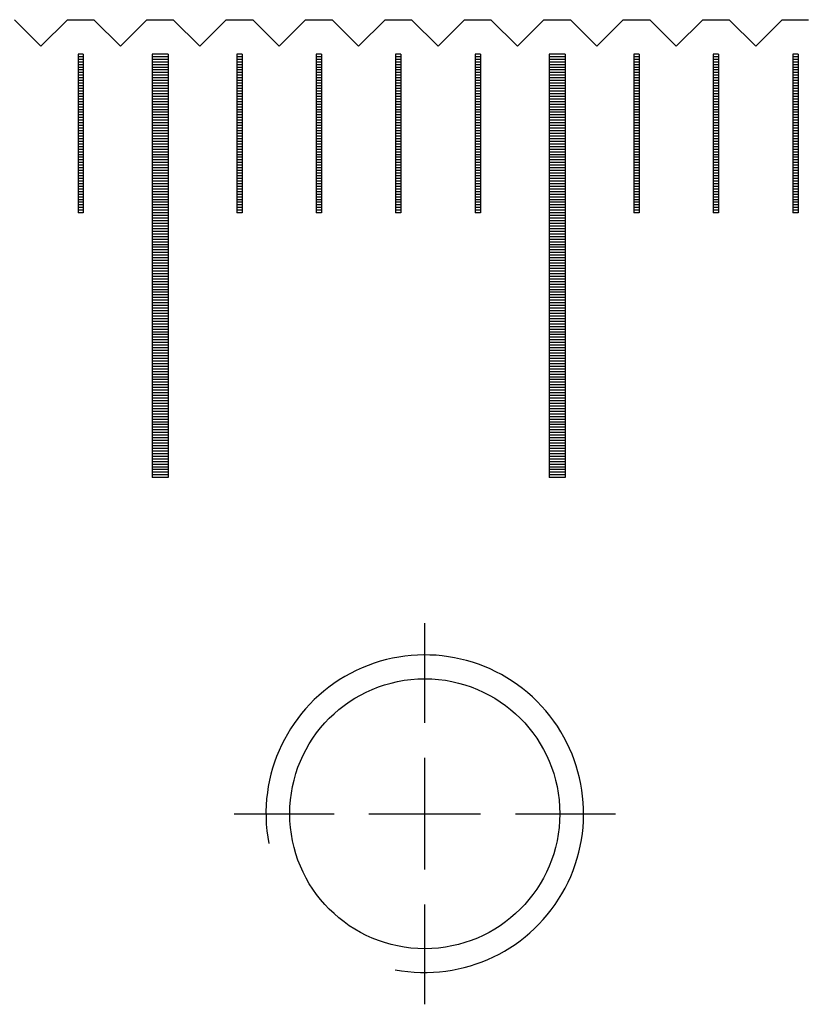
# Model space of a CAD drawing. Units: millimetres. Extents: x 1341 to 2329, y -11629 to -10925.
# Drawn here: x 2023 to 2038, y -11390 to -11371 of the extents above; entities that cross this region are included whole.
import ezdxf

# ---------------------------------------------------------------- set-up
doc = ezdxf.new("R2010")
doc.units = ezdxf.units.MM
doc.linetypes.add('CL-5', pattern=[7, 5, -0.5, 1, -0.5])
for name, color, linetype in [('01', 4, 'Continuous'), ('CLL', 1, 'Continuous'), ('G', 3, 'Continuous'), ('H', 2, 'Continuous'), ('W', 7, 'Continuous')]:
    doc.layers.add(name, color=color, linetype=linetype)

# ---------------------------------------------------------------- blocks, each defined once
blk = doc.blocks.new('螺絲-M10')
at = {"layer": '01'}
blk.add_circle((0, 0), 4.25, dxfattribs=at)
at = {"layer": 'CLL', "linetype": 'CL-5', "ltscale": 3}
for p, q in [((0, 2.857), (0, 6)), ((0, -1.758), (0, 1.758)), ((-6, 0), (-2.857, 0)), ((-1.758, 0), (1.758, 0)), ((2.857, 0), (6, 0)), ((0, -6), (0, -2.857))]:
    blk.add_line(p, q, dxfattribs=at)
at = {"layer": 'G'}
blk.add_arc((0, 0), 5, 259.1931, 190.8069, dxfattribs=at)
blk = doc.blocks.new('A$C41A21730')
at = {"layer": '01'}
for p, q in [((194.85, 49.35), (194.85, 41.35)), ((195.15, 49.35), (194.85, 49.35)), ((195.15, 49.35), (195.15, 41.35)), ((202.35, 49.35), (202.35, 41.35)), ((202.65, 49.35), (202.35, 49.35)), ((202.65, 49.35), (202.65, 41.35)), ((195.15, 41.35), (194.85, 41.35)), ((202.65, 41.35), (202.35, 41.35))]:
    blk.add_line(p, q, dxfattribs=at)
at = {"layer": 'H'}
for p, q in [((193.55, 49.3), (193.45, 49.3)), ((195.15, 49.3), (194.85, 49.3)), ((196.55, 49.3), (196.45, 49.3)), ((198.05, 49.3), (197.95, 49.3)), ((199.55, 49.3), (199.45, 49.3)), ((201.05, 49.3), (200.95, 49.3)), ((202.65, 49.3), (202.35, 49.3)), ((204.05, 49.3), (203.95, 49.3)), ((205.55, 49.3), (205.45, 49.3)), ((207.05, 49.3), (206.95, 49.3)), ((193.55, 49.25), (193.45, 49.25)), ((193.55, 49.2), (193.45, 49.2)), ((193.55, 49.15), (193.45, 49.15)), ((195.15, 49.25), (194.85, 49.25)), ((195.15, 49.2), (194.85, 49.2)), ((195.15, 49.15), (194.85, 49.15)), ((196.55, 49.25), (196.45, 49.25)), ((196.55, 49.2), (196.45, 49.2)), ((196.55, 49.15), (196.45, 49.15)), ((198.05, 49.25), (197.95, 49.25)), ((198.05, 49.2), (197.95, 49.2)), ((198.05, 49.15), (197.95, 49.15)), ((199.55, 49.25), (199.45, 49.25)), ((199.55, 49.2), (199.45, 49.2)), ((199.55, 49.15), (199.45, 49.15)), ((201.05, 49.25), (200.95, 49.25)), ((201.05, 49.2), (200.95, 49.2)), ((201.05, 49.15), (200.95, 49.15)), ((202.65, 49.25), (202.35, 49.25)), ((202.65, 49.2), (202.35, 49.2)), ((202.65, 49.15), (202.35, 49.15)), ((204.05, 49.25), (203.95, 49.25)), ((204.05, 49.2), (203.95, 49.2)), ((204.05, 49.15), (203.95, 49.15)), ((205.55, 49.25), (205.45, 49.25)), ((205.55, 49.2), (205.45, 49.2)), ((205.55, 49.15), (205.45, 49.15)), ((207.05, 49.25), (206.95, 49.25)), ((207.05, 49.2), (206.95, 49.2)), ((207.05, 49.15), (206.95, 49.15)), ((193.55, 49.1), (193.45, 49.1)), ((193.55, 49.05), (193.45, 49.05)), ((193.55, 49), (193.45, 49)), ((193.55, 48.95), (193.45, 48.95)), ((195.15, 49.1), (194.85, 49.1)), ((195.15, 49.05), (194.85, 49.05)), ((195.15, 49), (194.85, 49)), ((195.15, 48.95), (194.85, 48.95)), ((196.55, 49.1), (196.45, 49.1)), ((196.55, 49.05), (196.45, 49.05)), ((196.55, 49), (196.45, 49)), ((196.55, 48.95), (196.45, 48.95)), ((198.05, 49.1), (197.95, 49.1)), ((198.05, 49.05), (197.95, 49.05)), ((198.05, 49), (197.95, 49)), ((198.05, 48.95), (197.95, 48.95)), ((199.55, 49.1), (199.45, 49.1)), ((199.55, 49.05), (199.45, 49.05)), ((199.55, 49), (199.45, 49)), ((199.55, 48.95), (199.45, 48.95)), ((201.05, 49.1), (200.95, 49.1)), ((201.05, 49.05), (200.95, 49.05)), ((201.05, 49), (200.95, 49)), ((201.05, 48.95), (200.95, 48.95)), ((202.65, 49.1), (202.35, 49.1)), ((202.65, 49.05), (202.35, 49.05)), ((202.65, 49), (202.35, 49)), ((202.65, 48.95), (202.35, 48.95)), ((204.05, 49.1), (203.95, 49.1)), ((204.05, 49.05), (203.95, 49.05)), ((204.05, 49), (203.95, 49)), ((204.05, 48.95), (203.95, 48.95)), ((205.55, 49.1), (205.45, 49.1)), ((205.55, 49.05), (205.45, 49.05)), ((205.55, 49), (205.45, 49)), ((205.55, 48.95), (205.45, 48.95)), ((207.05, 49.1), (206.95, 49.1)), ((207.05, 49.05), (206.95, 49.05)), ((207.05, 49), (206.95, 49)), ((207.05, 48.95), (206.95, 48.95)), ((193.55, 48.9), (193.45, 48.9)), ((193.55, 48.85), (193.45, 48.85)), ((193.55, 48.8), (193.45, 48.8)), ((193.55, 48.75), (193.45, 48.75)), ((195.15, 48.9), (194.85, 48.9)), ((195.15, 48.85), (194.85, 48.85)), ((195.15, 48.8), (194.85, 48.8)), ((195.15, 48.75), (194.85, 48.75)), ((196.55, 48.9), (196.45, 48.9)), ((196.55, 48.85), (196.45, 48.85)), ((196.55, 48.8), (196.45, 48.8)), ((196.55, 48.75), (196.45, 48.75)), ((198.05, 48.9), (197.95, 48.9)), ((198.05, 48.85), (197.95, 48.85)), ((198.05, 48.8), (197.95, 48.8)), ((198.05, 48.75), (197.95, 48.75)), ((199.55, 48.9), (199.45, 48.9)), ((199.55, 48.85), (199.45, 48.85)), ((199.55, 48.8), (199.45, 48.8)), ((199.55, 48.75), (199.45, 48.75)), ((201.05, 48.9), (200.95, 48.9)), ((201.05, 48.85), (200.95, 48.85)), ((201.05, 48.8), (200.95, 48.8)), ((201.05, 48.75), (200.95, 48.75)), ((202.65, 48.9), (202.35, 48.9)), ((202.65, 48.85), (202.35, 48.85)), ((202.65, 48.8), (202.35, 48.8)), ((202.65, 48.75), (202.35, 48.75)), ((204.05, 48.9), (203.95, 48.9)), ((204.05, 48.85), (203.95, 48.85)), ((204.05, 48.8), (203.95, 48.8)), ((204.05, 48.75), (203.95, 48.75)), ((205.55, 48.9), (205.45, 48.9)), ((205.55, 48.85), (205.45, 48.85)), ((205.55, 48.8), (205.45, 48.8)), ((205.55, 48.75), (205.45, 48.75)), ((207.05, 48.9), (206.95, 48.9)), ((207.05, 48.85), (206.95, 48.85)), ((207.05, 48.8), (206.95, 48.8)), ((207.05, 48.75), (206.95, 48.75)), ((193.55, 48.7), (193.45, 48.7)), ((193.55, 48.65), (193.45, 48.65)), ((193.55, 48.6), (193.45, 48.6)), ((193.55, 48.55), (193.45, 48.55)), ((195.15, 48.7), (194.85, 48.7)), ((195.15, 48.65), (194.85, 48.65)), ((195.15, 48.6), (194.85, 48.6)), ((195.15, 48.55), (194.85, 48.55)), ((196.55, 48.7), (196.45, 48.7)), ((196.55, 48.65), (196.45, 48.65)), ((196.55, 48.6), (196.45, 48.6)), ((196.55, 48.55), (196.45, 48.55)), ((198.05, 48.7), (197.95, 48.7)), ((198.05, 48.65), (197.95, 48.65)), ((198.05, 48.6), (197.95, 48.6)), ((198.05, 48.55), (197.95, 48.55)), ((199.55, 48.7), (199.45, 48.7)), ((199.55, 48.65), (199.45, 48.65)), ((199.55, 48.6), (199.45, 48.6)), ((199.55, 48.55), (199.45, 48.55)), ((201.05, 48.7), (200.95, 48.7)), ((201.05, 48.65), (200.95, 48.65)), ((201.05, 48.6), (200.95, 48.6)), ((201.05, 48.55), (200.95, 48.55)), ((202.65, 48.7), (202.35, 48.7)), ((202.65, 48.65), (202.35, 48.65)), ((202.65, 48.6), (202.35, 48.6)), ((202.65, 48.55), (202.35, 48.55)), ((204.05, 48.7), (203.95, 48.7)), ((204.05, 48.65), (203.95, 48.65)), ((204.05, 48.6), (203.95, 48.6)), ((204.05, 48.55), (203.95, 48.55)), ((205.55, 48.7), (205.45, 48.7)), ((205.55, 48.65), (205.45, 48.65)), ((205.55, 48.6), (205.45, 48.6)), ((205.55, 48.55), (205.45, 48.55)), ((207.05, 48.7), (206.95, 48.7)), ((207.05, 48.65), (206.95, 48.65)), ((207.05, 48.6), (206.95, 48.6)), ((207.05, 48.55), (206.95, 48.55)), ((193.55, 48.5), (193.45, 48.5)), ((193.55, 48.45), (193.45, 48.45)), ((193.55, 48.4), (193.45, 48.4)), ((195.15, 48.5), (194.85, 48.5)), ((195.15, 48.45), (194.85, 48.45)), ((195.15, 48.4), (194.85, 48.4)), ((196.55, 48.5), (196.45, 48.5)), ((196.55, 48.45), (196.45, 48.45)), ((196.55, 48.4), (196.45, 48.4)), ((198.05, 48.5), (197.95, 48.5)), ((198.05, 48.45), (197.95, 48.45)), ((198.05, 48.4), (197.95, 48.4)), ((199.55, 48.5), (199.45, 48.5)), ((199.55, 48.45), (199.45, 48.45)), ((199.55, 48.4), (199.45, 48.4)), ((201.05, 48.5), (200.95, 48.5)), ((201.05, 48.45), (200.95, 48.45)), ((201.05, 48.4), (200.95, 48.4)), ((202.65, 48.5), (202.35, 48.5)), ((202.65, 48.45), (202.35, 48.45)), ((202.65, 48.4), (202.35, 48.4)), ((204.05, 48.5), (203.95, 48.5)), ((204.05, 48.45), (203.95, 48.45)), ((204.05, 48.4), (203.95, 48.4)), ((205.55, 48.5), (205.45, 48.5)), ((205.55, 48.45), (205.45, 48.45)), ((205.55, 48.4), (205.45, 48.4)), ((207.05, 48.5), (206.95, 48.5)), ((207.05, 48.45), (206.95, 48.45)), ((207.05, 48.4), (206.95, 48.4)), ((193.55, 48.35), (193.45, 48.35)), ((193.55, 48.3), (193.45, 48.3)), ((193.55, 48.25), (193.45, 48.25)), ((193.55, 48.2), (193.45, 48.2)), ((195.15, 48.35), (194.85, 48.35)), ((195.15, 48.3), (194.85, 48.3)), ((195.15, 48.25), (194.85, 48.25)), ((195.15, 48.2), (194.85, 48.2)), ((196.55, 48.35), (196.45, 48.35)), ((196.55, 48.3), (196.45, 48.3)), ((196.55, 48.25), (196.45, 48.25)), ((196.55, 48.2), (196.45, 48.2)), ((198.05, 48.35), (197.95, 48.35)), ((198.05, 48.3), (197.95, 48.3)), ((198.05, 48.25), (197.95, 48.25)), ((198.05, 48.2), (197.95, 48.2)), ((199.55, 48.35), (199.45, 48.35)), ((199.55, 48.3), (199.45, 48.3)), ((199.55, 48.25), (199.45, 48.25)), ((199.55, 48.2), (199.45, 48.2)), ((201.05, 48.35), (200.95, 48.35)), ((201.05, 48.3), (200.95, 48.3)), ((201.05, 48.25), (200.95, 48.25)), ((201.05, 48.2), (200.95, 48.2)), ((202.65, 48.35), (202.35, 48.35)), ((202.65, 48.3), (202.35, 48.3)), ((202.65, 48.25), (202.35, 48.25)), ((202.65, 48.2), (202.35, 48.2)), ((204.05, 48.35), (203.95, 48.35)), ((204.05, 48.3), (203.95, 48.3)), ((204.05, 48.25), (203.95, 48.25)), ((204.05, 48.2), (203.95, 48.2)), ((205.55, 48.35), (205.45, 48.35)), ((205.55, 48.3), (205.45, 48.3)), ((205.55, 48.25), (205.45, 48.25)), ((205.55, 48.2), (205.45, 48.2)), ((207.05, 48.35), (206.95, 48.35)), ((207.05, 48.3), (206.95, 48.3)), ((207.05, 48.25), (206.95, 48.25)), ((207.05, 48.2), (206.95, 48.2)), ((193.55, 48.15), (193.45, 48.15)), ((193.55, 48.1), (193.45, 48.1)), ((193.55, 48.05), (193.45, 48.05)), ((193.55, 48), (193.45, 48)), ((195.15, 48.15), (194.85, 48.15)), ((195.15, 48.1), (194.85, 48.1)), ((195.15, 48.05), (194.85, 48.05)), ((195.15, 48), (194.85, 48)), ((196.55, 48.15), (196.45, 48.15)), ((196.55, 48.1), (196.45, 48.1)), ((196.55, 48.05), (196.45, 48.05)), ((196.55, 48), (196.45, 48)), ((198.05, 48.15), (197.95, 48.15)), ((198.05, 48.1), (197.95, 48.1)), ((198.05, 48.05), (197.95, 48.05)), ((198.05, 48), (197.95, 48)), ((199.55, 48.15), (199.45, 48.15)), ((199.55, 48.1), (199.45, 48.1)), ((199.55, 48.05), (199.45, 48.05)), ((199.55, 48), (199.45, 48)), ((201.05, 48.15), (200.95, 48.15)), ((201.05, 48.1), (200.95, 48.1)), ((201.05, 48.05), (200.95, 48.05)), ((201.05, 48), (200.95, 48)), ((202.65, 48.15), (202.35, 48.15)), ((202.65, 48.1), (202.35, 48.1)), ((202.65, 48.05), (202.35, 48.05)), ((202.65, 48), (202.35, 48)), ((204.05, 48.15), (203.95, 48.15)), ((204.05, 48.1), (203.95, 48.1)), ((204.05, 48.05), (203.95, 48.05)), ((204.05, 48), (203.95, 48)), ((205.55, 48.15), (205.45, 48.15)), ((205.55, 48.1), (205.45, 48.1)), ((205.55, 48.05), (205.45, 48.05)), ((205.55, 48), (205.45, 48)), ((207.05, 48.15), (206.95, 48.15)), ((207.05, 48.1), (206.95, 48.1)), ((207.05, 48.05), (206.95, 48.05)), ((207.05, 48), (206.95, 48)), ((193.55, 47.95), (193.45, 47.95)), ((193.55, 47.9), (193.45, 47.9)), ((193.55, 47.85), (193.45, 47.85)), ((195.15, 47.95), (194.85, 47.95)), ((195.15, 47.9), (194.85, 47.9)), ((195.15, 47.85), (194.85, 47.85)), ((196.55, 47.95), (196.45, 47.95)), ((196.55, 47.9), (196.45, 47.9)), ((196.55, 47.85), (196.45, 47.85)), ((198.05, 47.95), (197.95, 47.95)), ((198.05, 47.9), (197.95, 47.9)), ((198.05, 47.85), (197.95, 47.85)), ((199.55, 47.95), (199.45, 47.95)), ((199.55, 47.9), (199.45, 47.9)), ((199.55, 47.85), (199.45, 47.85)), ((201.05, 47.95), (200.95, 47.95)), ((201.05, 47.9), (200.95, 47.9)), ((201.05, 47.85), (200.95, 47.85)), ((202.65, 47.95), (202.35, 47.95)), ((202.65, 47.9), (202.35, 47.9)), ((202.65, 47.85), (202.35, 47.85)), ((204.05, 47.95), (203.95, 47.95)), ((204.05, 47.9), (203.95, 47.9)), ((204.05, 47.85), (203.95, 47.85)), ((205.55, 47.95), (205.45, 47.95)), ((205.55, 47.9), (205.45, 47.9)), ((205.55, 47.85), (205.45, 47.85)), ((207.05, 47.95), (206.95, 47.95)), ((207.05, 47.9), (206.95, 47.9)), ((207.05, 47.85), (206.95, 47.85)), ((193.55, 47.8), (193.45, 47.8)), ((193.55, 47.75), (193.45, 47.75)), ((193.55, 47.7), (193.45, 47.7)), ((193.55, 47.65), (193.45, 47.65)), ((195.15, 47.8), (194.85, 47.8)), ((195.15, 47.75), (194.85, 47.75)), ((195.15, 47.7), (194.85, 47.7)), ((195.15, 47.65), (194.85, 47.65)), ((196.55, 47.8), (196.45, 47.8)), ((196.55, 47.75), (196.45, 47.75)), ((196.55, 47.7), (196.45, 47.7)), ((196.55, 47.65), (196.45, 47.65)), ((198.05, 47.8), (197.95, 47.8)), ((198.05, 47.75), (197.95, 47.75)), ((198.05, 47.7), (197.95, 47.7)), ((198.05, 47.65), (197.95, 47.65)), ((199.55, 47.8), (199.45, 47.8)), ((199.55, 47.75), (199.45, 47.75)), ((199.55, 47.7), (199.45, 47.7)), ((199.55, 47.65), (199.45, 47.65)), ((201.05, 47.8), (200.95, 47.8)), ((201.05, 47.75), (200.95, 47.75)), ((201.05, 47.7), (200.95, 47.7)), ((201.05, 47.65), (200.95, 47.65)), ((202.65, 47.8), (202.35, 47.8)), ((202.65, 47.75), (202.35, 47.75)), ((202.65, 47.7), (202.35, 47.7)), ((202.65, 47.65), (202.35, 47.65)), ((204.05, 47.8), (203.95, 47.8)), ((204.05, 47.75), (203.95, 47.75)), ((204.05, 47.7), (203.95, 47.7)), ((204.05, 47.65), (203.95, 47.65)), ((205.55, 47.8), (205.45, 47.8)), ((205.55, 47.75), (205.45, 47.75)), ((205.55, 47.7), (205.45, 47.7)), ((205.55, 47.65), (205.45, 47.65)), ((207.05, 47.8), (206.95, 47.8)), ((207.05, 47.75), (206.95, 47.75)), ((207.05, 47.7), (206.95, 47.7)), ((207.05, 47.65), (206.95, 47.65)), ((193.55, 47.6), (193.45, 47.6)), ((193.55, 47.55), (193.45, 47.55)), ((193.55, 47.5), (193.45, 47.5)), ((193.55, 47.45), (193.45, 47.45)), ((195.15, 47.6), (194.85, 47.6)), ((195.15, 47.55), (194.85, 47.55)), ((195.15, 47.5), (194.85, 47.5)), ((195.15, 47.45), (194.85, 47.45)), ((196.55, 47.6), (196.45, 47.6)), ((196.55, 47.55), (196.45, 47.55)), ((196.55, 47.5), (196.45, 47.5)), ((196.55, 47.45), (196.45, 47.45)), ((198.05, 47.6), (197.95, 47.6)), ((198.05, 47.55), (197.95, 47.55)), ((198.05, 47.5), (197.95, 47.5)), ((198.05, 47.45), (197.95, 47.45)), ((199.55, 47.6), (199.45, 47.6)), ((199.55, 47.55), (199.45, 47.55)), ((199.55, 47.5), (199.45, 47.5)), ((199.55, 47.45), (199.45, 47.45)), ((201.05, 47.6), (200.95, 47.6)), ((201.05, 47.55), (200.95, 47.55)), ((201.05, 47.5), (200.95, 47.5)), ((201.05, 47.45), (200.95, 47.45)), ((202.65, 47.6), (202.35, 47.6)), ((202.65, 47.55), (202.35, 47.55)), ((202.65, 47.5), (202.35, 47.5)), ((202.65, 47.45), (202.35, 47.45)), ((204.05, 47.6), (203.95, 47.6)), ((204.05, 47.55), (203.95, 47.55)), ((204.05, 47.5), (203.95, 47.5)), ((204.05, 47.45), (203.95, 47.45)), ((205.55, 47.6), (205.45, 47.6)), ((205.55, 47.55), (205.45, 47.55)), ((205.55, 47.5), (205.45, 47.5)), ((205.55, 47.45), (205.45, 47.45)), ((207.05, 47.6), (206.95, 47.6)), ((207.05, 47.55), (206.95, 47.55)), ((207.05, 47.5), (206.95, 47.5)), ((207.05, 47.45), (206.95, 47.45)), ((193.55, 47.4), (193.45, 47.4)), ((193.55, 47.35), (193.45, 47.35)), ((193.55, 47.3), (193.45, 47.3)), ((193.55, 47.25), (193.45, 47.25)), ((195.15, 47.4), (194.85, 47.4)), ((195.15, 47.35), (194.85, 47.35)), ((195.15, 47.3), (194.85, 47.3)), ((195.15, 47.25), (194.85, 47.25)), ((196.55, 47.4), (196.45, 47.4)), ((196.55, 47.35), (196.45, 47.35)), ((196.55, 47.3), (196.45, 47.3)), ((196.55, 47.25), (196.45, 47.25)), ((198.05, 47.4), (197.95, 47.4)), ((198.05, 47.35), (197.95, 47.35)), ((198.05, 47.3), (197.95, 47.3)), ((198.05, 47.25), (197.95, 47.25)), ((199.55, 47.4), (199.45, 47.4)), ((199.55, 47.35), (199.45, 47.35)), ((199.55, 47.3), (199.45, 47.3)), ((199.55, 47.25), (199.45, 47.25)), ((201.05, 47.4), (200.95, 47.4)), ((201.05, 47.35), (200.95, 47.35)), ((201.05, 47.3), (200.95, 47.3)), ((201.05, 47.25), (200.95, 47.25)), ((202.65, 47.4), (202.35, 47.4)), ((202.65, 47.35), (202.35, 47.35)), ((202.65, 47.3), (202.35, 47.3)), ((202.65, 47.25), (202.35, 47.25)), ((204.05, 47.4), (203.95, 47.4)), ((204.05, 47.35), (203.95, 47.35)), ((204.05, 47.3), (203.95, 47.3)), ((204.05, 47.25), (203.95, 47.25)), ((205.55, 47.4), (205.45, 47.4)), ((205.55, 47.35), (205.45, 47.35)), ((205.55, 47.3), (205.45, 47.3)), ((205.55, 47.25), (205.45, 47.25)), ((207.05, 47.4), (206.95, 47.4)), ((207.05, 47.35), (206.95, 47.35)), ((207.05, 47.3), (206.95, 47.3)), ((207.05, 47.25), (206.95, 47.25)), ((193.55, 47.2), (193.45, 47.2)), ((193.55, 47.15), (193.45, 47.15)), ((193.55, 47.1), (193.45, 47.1)), ((195.15, 47.2), (194.85, 47.2)), ((195.15, 47.15), (194.85, 47.15)), ((195.15, 47.1), (194.85, 47.1)), ((196.55, 47.2), (196.45, 47.2)), ((196.55, 47.15), (196.45, 47.15)), ((196.55, 47.1), (196.45, 47.1)), ((198.05, 47.2), (197.95, 47.2)), ((198.05, 47.15), (197.95, 47.15)), ((198.05, 47.1), (197.95, 47.1)), ((199.55, 47.2), (199.45, 47.2)), ((199.55, 47.15), (199.45, 47.15)), ((199.55, 47.1), (199.45, 47.1)), ((201.05, 47.2), (200.95, 47.2)), ((201.05, 47.15), (200.95, 47.15)), ((201.05, 47.1), (200.95, 47.1)), ((202.65, 47.2), (202.35, 47.2)), ((202.65, 47.15), (202.35, 47.15)), ((202.65, 47.1), (202.35, 47.1)), ((204.05, 47.2), (203.95, 47.2)), ((204.05, 47.15), (203.95, 47.15)), ((204.05, 47.1), (203.95, 47.1)), ((205.55, 47.2), (205.45, 47.2)), ((205.55, 47.15), (205.45, 47.15)), ((205.55, 47.1), (205.45, 47.1)), ((207.05, 47.2), (206.95, 47.2)), ((207.05, 47.15), (206.95, 47.15)), ((207.05, 47.1), (206.95, 47.1)), ((193.55, 47.05), (193.45, 47.05)), ((193.55, 47), (193.45, 47)), ((193.55, 46.95), (193.45, 46.95)), ((193.55, 46.9), (193.45, 46.9)), ((195.15, 47.05), (194.85, 47.05)), ((195.15, 47), (194.85, 47)), ((195.15, 46.95), (194.85, 46.95)), ((195.15, 46.9), (194.85, 46.9)), ((196.55, 47.05), (196.45, 47.05)), ((196.55, 47), (196.45, 47)), ((196.55, 46.95), (196.45, 46.95)), ((196.55, 46.9), (196.45, 46.9)), ((198.05, 47.05), (197.95, 47.05)), ((198.05, 47), (197.95, 47)), ((198.05, 46.95), (197.95, 46.95)), ((198.05, 46.9), (197.95, 46.9)), ((199.55, 47.05), (199.45, 47.05)), ((199.55, 47), (199.45, 47)), ((199.55, 46.95), (199.45, 46.95)), ((199.55, 46.9), (199.45, 46.9)), ((201.05, 47.05), (200.95, 47.05)), ((201.05, 47), (200.95, 47)), ((201.05, 46.95), (200.95, 46.95)), ((201.05, 46.9), (200.95, 46.9)), ((202.65, 47.05), (202.35, 47.05)), ((202.65, 47), (202.35, 47)), ((202.65, 46.95), (202.35, 46.95)), ((202.65, 46.9), (202.35, 46.9)), ((204.05, 47.05), (203.95, 47.05)), ((204.05, 47), (203.95, 47)), ((204.05, 46.95), (203.95, 46.95)), ((204.05, 46.9), (203.95, 46.9)), ((205.55, 47.05), (205.45, 47.05)), ((205.55, 47), (205.45, 47)), ((205.55, 46.95), (205.45, 46.95)), ((205.55, 46.9), (205.45, 46.9)), ((207.05, 47.05), (206.95, 47.05)), ((207.05, 47), (206.95, 47)), ((207.05, 46.95), (206.95, 46.95)), ((207.05, 46.9), (206.95, 46.9)), ((193.55, 46.85), (193.45, 46.85)), ((193.55, 46.8), (193.45, 46.8)), ((193.55, 46.75), (193.45, 46.75)), ((193.55, 46.7), (193.45, 46.7)), ((195.15, 46.85), (194.85, 46.85)), ((195.15, 46.8), (194.85, 46.8)), ((195.15, 46.75), (194.85, 46.75)), ((195.15, 46.7), (194.85, 46.7)), ((196.55, 46.85), (196.45, 46.85)), ((196.55, 46.8), (196.45, 46.8)), ((196.55, 46.75), (196.45, 46.75)), ((196.55, 46.7), (196.45, 46.7)), ((198.05, 46.85), (197.95, 46.85)), ((198.05, 46.8), (197.95, 46.8)), ((198.05, 46.75), (197.95, 46.75)), ((198.05, 46.7), (197.95, 46.7)), ((199.55, 46.85), (199.45, 46.85)), ((199.55, 46.8), (199.45, 46.8)), ((199.55, 46.75), (199.45, 46.75)), ((199.55, 46.7), (199.45, 46.7)), ((201.05, 46.85), (200.95, 46.85)), ((201.05, 46.8), (200.95, 46.8)), ((201.05, 46.75), (200.95, 46.75)), ((201.05, 46.7), (200.95, 46.7)), ((202.65, 46.85), (202.35, 46.85)), ((202.65, 46.8), (202.35, 46.8)), ((202.65, 46.75), (202.35, 46.75)), ((202.65, 46.7), (202.35, 46.7)), ((204.05, 46.85), (203.95, 46.85)), ((204.05, 46.8), (203.95, 46.8)), ((204.05, 46.75), (203.95, 46.75)), ((204.05, 46.7), (203.95, 46.7)), ((205.55, 46.85), (205.45, 46.85)), ((205.55, 46.8), (205.45, 46.8)), ((205.55, 46.75), (205.45, 46.75)), ((205.55, 46.7), (205.45, 46.7)), ((207.05, 46.85), (206.95, 46.85)), ((207.05, 46.8), (206.95, 46.8)), ((207.05, 46.75), (206.95, 46.75)), ((207.05, 46.7), (206.95, 46.7)), ((193.55, 46.65), (193.45, 46.65)), ((193.55, 46.6), (193.45, 46.6)), ((193.55, 46.55), (193.45, 46.55)), ((195.15, 46.65), (194.85, 46.65)), ((195.15, 46.6), (194.85, 46.6)), ((195.15, 46.55), (194.85, 46.55)), ((196.55, 46.65), (196.45, 46.65)), ((196.55, 46.6), (196.45, 46.6)), ((196.55, 46.55), (196.45, 46.55)), ((198.05, 46.65), (197.95, 46.65)), ((198.05, 46.6), (197.95, 46.6)), ((198.05, 46.55), (197.95, 46.55)), ((199.55, 46.65), (199.45, 46.65)), ((199.55, 46.6), (199.45, 46.6)), ((199.55, 46.55), (199.45, 46.55)), ((201.05, 46.65), (200.95, 46.65)), ((201.05, 46.6), (200.95, 46.6)), ((201.05, 46.55), (200.95, 46.55)), ((202.65, 46.65), (202.35, 46.65)), ((202.65, 46.6), (202.35, 46.6)), ((202.65, 46.55), (202.35, 46.55)), ((204.05, 46.65), (203.95, 46.65)), ((204.05, 46.6), (203.95, 46.6)), ((204.05, 46.55), (203.95, 46.55)), ((205.55, 46.65), (205.45, 46.65)), ((205.55, 46.6), (205.45, 46.6)), ((205.55, 46.55), (205.45, 46.55)), ((207.05, 46.65), (206.95, 46.65)), ((207.05, 46.6), (206.95, 46.6)), ((207.05, 46.55), (206.95, 46.55)), ((193.55, 46.5), (193.45, 46.5)), ((193.55, 46.45), (193.45, 46.45)), ((193.55, 46.4), (193.45, 46.4)), ((195.15, 46.5), (194.85, 46.5)), ((195.15, 46.45), (194.85, 46.45)), ((195.15, 46.4), (194.85, 46.4)), ((195.15, 46.35), (194.85, 46.35)), ((196.55, 46.5), (196.45, 46.5)), ((196.55, 46.45), (196.45, 46.45)), ((196.55, 46.4), (196.45, 46.4)), ((198.05, 46.5), (197.95, 46.5)), ((198.05, 46.45), (197.95, 46.45)), ((198.05, 46.4), (197.95, 46.4)), ((199.55, 46.5), (199.45, 46.5)), ((199.55, 46.45), (199.45, 46.45)), ((199.55, 46.4), (199.45, 46.4)), ((201.05, 46.5), (200.95, 46.5)), ((201.05, 46.45), (200.95, 46.45)), ((201.05, 46.4), (200.95, 46.4)), ((202.65, 46.5), (202.35, 46.5)), ((202.65, 46.45), (202.35, 46.45)), ((202.65, 46.4), (202.35, 46.4)), ((202.65, 46.35), (202.35, 46.35)), ((204.05, 46.5), (203.95, 46.5)), ((204.05, 46.45), (203.95, 46.45)), ((204.05, 46.4), (203.95, 46.4)), ((205.55, 46.5), (205.45, 46.5)), ((205.55, 46.45), (205.45, 46.45)), ((205.55, 46.4), (205.45, 46.4)), ((207.05, 46.5), (206.95, 46.5)), ((207.05, 46.45), (206.95, 46.45)), ((207.05, 46.4), (206.95, 46.4)), ((195.15, 46.3), (194.85, 46.3)), ((195.15, 46.25), (194.85, 46.25)), ((195.15, 46.2), (194.85, 46.2)), ((195.15, 46.15), (194.85, 46.15)), ((202.65, 46.3), (202.35, 46.3)), ((202.65, 46.25), (202.35, 46.25)), ((202.65, 46.2), (202.35, 46.2)), ((202.65, 46.15), (202.35, 46.15)), ((195.15, 46.1), (194.85, 46.1)), ((195.15, 46.05), (194.85, 46.05)), ((195.15, 46), (194.85, 46)), ((195.15, 45.95), (194.85, 45.95)), ((202.65, 46.1), (202.35, 46.1)), ((202.65, 46.05), (202.35, 46.05)), ((202.65, 46), (202.35, 46)), ((202.65, 45.95), (202.35, 45.95)), ((195.15, 45.9), (194.85, 45.9)), ((195.15, 45.85), (194.85, 45.85)), ((195.15, 45.8), (194.85, 45.8)), ((202.65, 45.9), (202.35, 45.9)), ((202.65, 45.85), (202.35, 45.85)), ((202.65, 45.8), (202.35, 45.8)), ((195.15, 45.75), (194.85, 45.75)), ((195.15, 45.7), (194.85, 45.7)), ((195.15, 45.65), (194.85, 45.65)), ((195.15, 45.6), (194.85, 45.6)), ((202.65, 45.75), (202.35, 45.75)), ((202.65, 45.7), (202.35, 45.7)), ((202.65, 45.65), (202.35, 45.65)), ((202.65, 45.6), (202.35, 45.6)), ((195.15, 45.55), (194.85, 45.55)), ((195.15, 45.5), (194.85, 45.5)), ((195.15, 45.45), (194.85, 45.45)), ((195.15, 45.4), (194.85, 45.4)), ((202.65, 45.55), (202.35, 45.55)), ((202.65, 45.5), (202.35, 45.5)), ((202.65, 45.45), (202.35, 45.45)), ((202.65, 45.4), (202.35, 45.4)), ((195.15, 45.35), (194.85, 45.35)), ((195.15, 45.3), (194.85, 45.3)), ((195.15, 45.25), (194.85, 45.25)), ((195.15, 45.2), (194.85, 45.2)), ((202.65, 45.35), (202.35, 45.35)), ((202.65, 45.3), (202.35, 45.3)), ((202.65, 45.25), (202.35, 45.25)), ((202.65, 45.2), (202.35, 45.2)), ((195.15, 45.15), (194.85, 45.15)), ((195.15, 45.1), (194.85, 45.1)), ((195.15, 45.05), (194.85, 45.05)), ((202.65, 45.15), (202.35, 45.15)), ((202.65, 45.1), (202.35, 45.1)), ((202.65, 45.05), (202.35, 45.05)), ((195.15, 45), (194.85, 45)), ((195.15, 44.95), (194.85, 44.95)), ((195.15, 44.9), (194.85, 44.9)), ((195.15, 44.85), (194.85, 44.85)), ((202.65, 45), (202.35, 45)), ((202.65, 44.95), (202.35, 44.95)), ((202.65, 44.9), (202.35, 44.9)), ((202.65, 44.85), (202.35, 44.85)), ((195.15, 44.8), (194.85, 44.8)), ((195.15, 44.75), (194.85, 44.75)), ((195.15, 44.7), (194.85, 44.7)), ((195.15, 44.65), (194.85, 44.65)), ((202.65, 44.8), (202.35, 44.8)), ((202.65, 44.75), (202.35, 44.75)), ((202.65, 44.7), (202.35, 44.7)), ((202.65, 44.65), (202.35, 44.65)), ((195.15, 44.6), (194.85, 44.6)), ((195.15, 44.55), (194.85, 44.55)), ((195.15, 44.5), (194.85, 44.5)), ((202.65, 44.6), (202.35, 44.6)), ((202.65, 44.55), (202.35, 44.55)), ((202.65, 44.5), (202.35, 44.5)), ((195.15, 44.45), (194.85, 44.45)), ((195.15, 44.4), (194.85, 44.4)), ((195.15, 44.35), (194.85, 44.35)), ((195.15, 44.3), (194.85, 44.3)), ((202.65, 44.45), (202.35, 44.45)), ((202.65, 44.4), (202.35, 44.4)), ((202.65, 44.35), (202.35, 44.35)), ((202.65, 44.3), (202.35, 44.3)), ((195.15, 44.25), (194.85, 44.25)), ((195.15, 44.2), (194.85, 44.2)), ((195.15, 44.15), (194.85, 44.15)), ((195.15, 44.1), (194.85, 44.1)), ((202.65, 44.25), (202.35, 44.25)), ((202.65, 44.2), (202.35, 44.2)), ((202.65, 44.15), (202.35, 44.15)), ((202.65, 44.1), (202.35, 44.1)), ((195.15, 44.05), (194.85, 44.05)), ((195.15, 44), (194.85, 44)), ((195.15, 43.95), (194.85, 43.95)), ((195.15, 43.9), (194.85, 43.9)), ((202.65, 44.05), (202.35, 44.05)), ((202.65, 44), (202.35, 44)), ((202.65, 43.95), (202.35, 43.95)), ((202.65, 43.9), (202.35, 43.9)), ((195.15, 43.85), (194.85, 43.85)), ((195.15, 43.8), (194.85, 43.8)), ((195.15, 43.75), (194.85, 43.75)), ((202.65, 43.85), (202.35, 43.85)), ((202.65, 43.8), (202.35, 43.8)), ((202.65, 43.75), (202.35, 43.75)), ((195.15, 43.7), (194.85, 43.7)), ((195.15, 43.65), (194.85, 43.65)), ((195.15, 43.6), (194.85, 43.6)), ((195.15, 43.55), (194.85, 43.55)), ((202.65, 43.7), (202.35, 43.7)), ((202.65, 43.65), (202.35, 43.65)), ((202.65, 43.6), (202.35, 43.6)), ((202.65, 43.55), (202.35, 43.55)), ((195.15, 43.5), (194.85, 43.5)), ((195.15, 43.45), (194.85, 43.45)), ((195.15, 43.4), (194.85, 43.4)), ((195.15, 43.35), (194.85, 43.35)), ((202.65, 43.5), (202.35, 43.5)), ((202.65, 43.45), (202.35, 43.45)), ((202.65, 43.4), (202.35, 43.4)), ((202.65, 43.35), (202.35, 43.35)), ((195.15, 43.3), (194.85, 43.3)), ((195.15, 43.25), (194.85, 43.25)), ((195.15, 43.2), (194.85, 43.2)), ((202.65, 43.3), (202.35, 43.3)), ((202.65, 43.25), (202.35, 43.25)), ((202.65, 43.2), (202.35, 43.2)), ((195.15, 43.15), (194.85, 43.15)), ((195.15, 43.1), (194.85, 43.1)), ((195.15, 43.05), (194.85, 43.05)), ((195.15, 43), (194.85, 43)), ((202.65, 43.15), (202.35, 43.15)), ((202.65, 43.1), (202.35, 43.1)), ((202.65, 43.05), (202.35, 43.05)), ((202.65, 43), (202.35, 43)), ((195.15, 42.95), (194.85, 42.95)), ((195.15, 42.9), (194.85, 42.9)), ((195.15, 42.85), (194.85, 42.85)), ((195.15, 42.8), (194.85, 42.8)), ((202.65, 42.95), (202.35, 42.95)), ((202.65, 42.9), (202.35, 42.9)), ((202.65, 42.85), (202.35, 42.85)), ((202.65, 42.8), (202.35, 42.8)), ((195.15, 42.75), (194.85, 42.75)), ((195.15, 42.7), (194.85, 42.7)), ((195.15, 42.65), (194.85, 42.65)), ((195.15, 42.6), (194.85, 42.6)), ((202.65, 42.75), (202.35, 42.75)), ((202.65, 42.7), (202.35, 42.7)), ((202.65, 42.65), (202.35, 42.65)), ((202.65, 42.6), (202.35, 42.6)), ((195.15, 42.55), (194.85, 42.55)), ((195.15, 42.5), (194.85, 42.5)), ((195.15, 42.45), (194.85, 42.45)), ((202.65, 42.55), (202.35, 42.55)), ((202.65, 42.5), (202.35, 42.5)), ((202.65, 42.45), (202.35, 42.45)), ((195.15, 42.4), (194.85, 42.4)), ((195.15, 42.35), (194.85, 42.35)), ((195.15, 42.3), (194.85, 42.3)), ((195.15, 42.25), (194.85, 42.25)), ((202.65, 42.4), (202.35, 42.4)), ((202.65, 42.35), (202.35, 42.35)), ((202.65, 42.3), (202.35, 42.3)), ((202.65, 42.25), (202.35, 42.25)), ((195.15, 42.2), (194.85, 42.2)), ((195.15, 42.15), (194.85, 42.15)), ((195.15, 42.1), (194.85, 42.1)), ((195.15, 42.05), (194.85, 42.05)), ((202.65, 42.2), (202.35, 42.2)), ((202.65, 42.15), (202.35, 42.15)), ((202.65, 42.1), (202.35, 42.1)), ((202.65, 42.05), (202.35, 42.05)), ((195.15, 42), (194.85, 42)), ((195.15, 41.95), (194.85, 41.95)), ((195.15, 41.9), (194.85, 41.9)), ((202.65, 42), (202.35, 42)), ((202.65, 41.95), (202.35, 41.95)), ((202.65, 41.9), (202.35, 41.9)), ((195.15, 41.85), (194.85, 41.85)), ((195.15, 41.8), (194.85, 41.8)), ((195.15, 41.75), (194.85, 41.75)), ((195.15, 41.7), (194.85, 41.7)), ((202.65, 41.85), (202.35, 41.85)), ((202.65, 41.8), (202.35, 41.8)), ((202.65, 41.75), (202.35, 41.75)), ((202.65, 41.7), (202.35, 41.7)), ((195.15, 41.65), (194.85, 41.65)), ((195.15, 41.6), (194.85, 41.6)), ((195.15, 41.55), (194.85, 41.55)), ((195.15, 41.5), (194.85, 41.5)), ((202.65, 41.65), (202.35, 41.65)), ((202.65, 41.6), (202.35, 41.6)), ((202.65, 41.55), (202.35, 41.55)), ((202.65, 41.5), (202.35, 41.5)), ((195.15, 41.45), (194.85, 41.45)), ((195.15, 41.4), (194.85, 41.4)), ((202.65, 41.45), (202.35, 41.45)), ((202.65, 41.4), (202.35, 41.4))]:
    blk.add_line(p, q, dxfattribs=at)
at = {"layer": 'W'}
for p, q in [((193.45, 49.35), (193.45, 46.35)), ((193.55, 49.35), (193.45, 49.35)), ((193.55, 49.35), (193.55, 46.35)), ((196.45, 49.35), (196.45, 46.35)), ((196.55, 49.35), (196.45, 49.35)), ((196.55, 49.35), (196.55, 46.35)), ((197.95, 49.35), (197.95, 46.35)), ((198.05, 49.35), (197.95, 49.35)), ((198.05, 49.35), (198.05, 46.35)), ((199.45, 49.35), (199.45, 46.35)), ((199.55, 49.35), (199.45, 49.35)), ((199.55, 49.35), (199.55, 46.35)), ((200.95, 49.35), (200.95, 46.35)), ((201.05, 49.35), (200.95, 49.35)), ((201.05, 49.35), (201.05, 46.35)), ((203.95, 49.35), (203.95, 46.35)), ((204.05, 49.35), (203.95, 49.35)), ((204.05, 49.35), (204.05, 46.35)), ((205.45, 49.35), (205.45, 46.35)), ((205.55, 49.35), (205.45, 49.35)), ((205.55, 49.35), (205.55, 46.35)), ((206.95, 49.35), (206.95, 46.35)), ((207.05, 49.35), (206.95, 49.35)), ((207.05, 49.35), (207.05, 46.35)), ((193.55, 46.35), (193.45, 46.35)), ((193.55, 46.35), (193.45, 46.35)), ((196.55, 46.35), (196.45, 46.35)), ((196.55, 46.35), (196.45, 46.35)), ((198.05, 46.35), (197.95, 46.35)), ((198.05, 46.35), (197.95, 46.35)), ((199.55, 46.35), (199.45, 46.35)), ((199.55, 46.35), (199.45, 46.35)), ((201.05, 46.35), (200.95, 46.35)), ((201.05, 46.35), (200.95, 46.35)), ((204.05, 46.35), (203.95, 46.35)), ((204.05, 46.35), (203.95, 46.35)), ((205.55, 46.35), (205.45, 46.35)), ((205.55, 46.35), (205.45, 46.35)), ((207.05, 46.35), (206.95, 46.35)), ((207.05, 46.35), (206.95, 46.35))]:
    blk.add_line(p, q, dxfattribs=at)

msp = doc.modelspace()

# ---------------------------------------------------------------- linework, layer by layer
at = {"layer": 'W'}
msp.add_lwpolyline([(2023.1832, -11371.1174), (2023.6832, -11371.6174), (2024.1832, -11371.1174), (2024.6832, -11371.1174), (2025.1832, -11371.6174), (2025.6832, -11371.1174), (2026.1832, -11371.1174), (2026.6832, -11371.6174), (2027.1832, -11371.1174), (2027.6832, -11371.1174), (2028.1832, -11371.6174), (2028.6832, -11371.1174), (2029.1832, -11371.1174), (2029.6832, -11371.6174), (2030.1832, -11371.1174), (2030.6832, -11371.1174), (2031.1832, -11371.6174), (2031.6832, -11371.1174), (2032.1832, -11371.1174), (2032.6832, -11371.6174), (2033.1832, -11371.1174), (2033.6832, -11371.1174), (2034.1832, -11371.6174), (2034.6832, -11371.1174), (2035.1832, -11371.1174), (2035.6832, -11371.6174), (2036.1832, -11371.1174), (2036.6832, -11371.1174), (2037.1832, -11371.6174), (2037.6832, -11371.1174), (2038.1832, -11371.1174)], dxfattribs=at)

# ---------------------------------------------------------------- block references
msp.add_blockref('A$C41A21730', (1830.9332, -11421.1174))
at = {"xscale": 0.6000000000003638, "yscale": 0.6000000000003638, "zscale": 0.6}
msp.add_blockref('螺絲-M10', (2030.9332, -11386.1174), dxfattribs=at)

doc.saveas('drawing.dxf')
